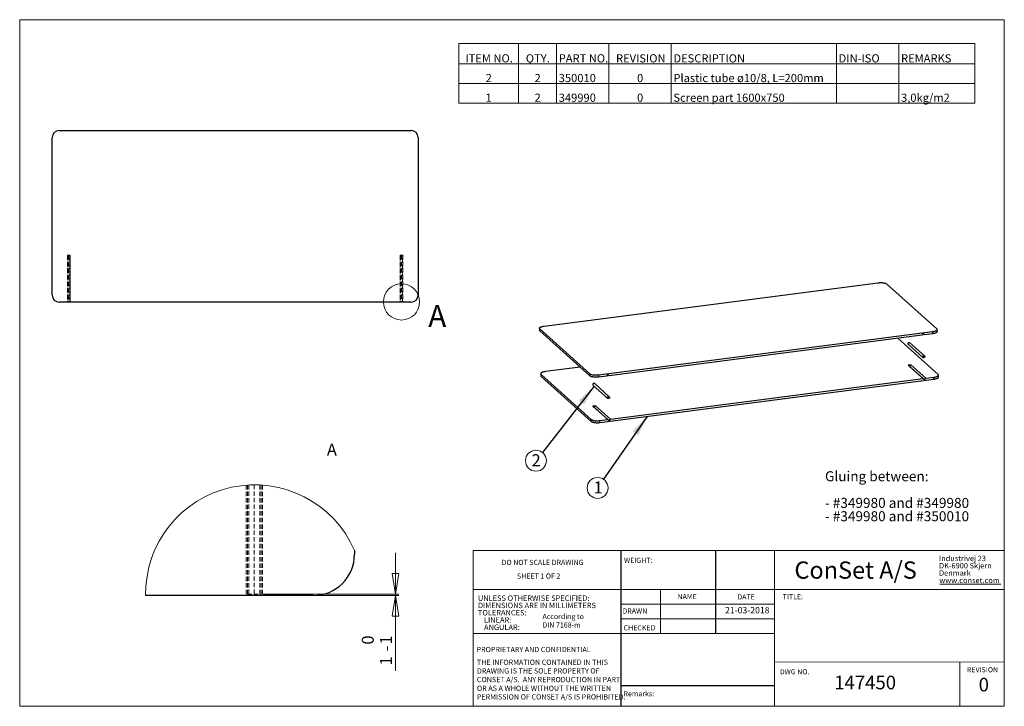
# Model space of a CAD drawing. Units: millimetres. Extents: x 5 to 292, y 5 to 205.
import ezdxf

# ---------------------------------------------------------------- set-up
doc = ezdxf.new("R2010")
doc.units = ezdxf.units.MM
doc.linetypes.add('HIDDEN', pattern=[1.905, 1.27, -0.635])
doc.styles.add('SLDTEXTSTYLE0', font='TXT')
doc.dimstyles.new('SLDDIMSTYLE0', dxfattribs={"dimtxt": 0.18, "dimasz": 6, "dimexe": 0, "dimexo": 0.0625, "dimgap": 0, "dimtad": 0, "dimtih": 1, "dimtoh": 1, "dimdec": 0, "dimrnd": 1e-09, "dimzin": 0, "dimdsep": 46, "dimtxsty": 'Standard', "dimsah": 1, "dimcen": 0.09, "dimadec": 0, "dimazin": 0, "dimtfac": 6, "dimtdec": 0, "dimtofl": 0, "dimtmove": 0, "dimatfit": 3, "dimfxl": 0, "dimfrac": 2, "dimtolj": 1, "dimtzin": 0, "dimarcsym": 0})
doc.dimstyles.new('SLDDIMSTYLE1', dxfattribs={"dimtxt": 3.5, "dimasz": 6, "dimexe": 0, "dimexo": 0.0625, "dimgap": 0.875, "dimtad": 1, "dimlfac": 2.5, "dimrnd": 1e-09, "dimzin": 12, "dimdsep": 46, "dimtxsty": 'SLDTEXTSTYLE0', "dimblk1": 'CLOSED', "dimblk2": 'CLOSED', "dimsah": 1, "dimcen": 0.09, "dimadec": 0, "dimazin": 3, "dimtol": 1, "dimtm": 1, "dimtfac": 1, "dimtmove": 0, "dimatfit": 0, "dimldrblk": 'CLOSED', "dimfxl": 0, "dimfrac": 2, "dimtolj": 1, "dimarcsym": 0})

# ---------------------------------------------------------------- blocks, each defined once
blk = doc.blocks.new('SW_NOTE_0')
at = {"color": 0, "linetype": 'Continuous', "lineweight": 0}
blk.add_circle((-1.74, -2.51), 3.05, dxfattribs=at)
at = {"color": 0, "linetype": 'Continuous', "lineweight": 0, "insert": (-2.92, -0.62), "char_height": 3.5, "attachment_point": 1, "style": 'SLDTEXTSTYLE0'}
blk.add_mtext('1', dxfattribs=at)
blk = doc.blocks.new('SW_NOTE_0_1')
at = {"color": 0, "linetype": 'Continuous', "lineweight": 0}
blk.add_circle((-1.88, -2.41), 3.05, dxfattribs=at)
at = {"color": 0, "linetype": 'Continuous', "lineweight": 0, "insert": (-3.15, -0.52), "char_height": 3.5, "attachment_point": 1, "style": 'SLDTEXTSTYLE0'}
blk.add_mtext('2', dxfattribs=at)
blk = doc.blocks.new('_Closed')
at = {"color": 0, "linetype": 'ByBlock', "lineweight": -2}
for p, q in [((-1, 0.166667), (0, 0)), ((-1, 0.166667), (-1, -0.166667)), ((0, 0), (-1, -0.166667)), ((0, 0), (-1, 0))]:
    blk.add_line(p, q, dxfattribs=at)
blk = doc.blocks.new('_D')
at = {"color": 7, "linetype": 'Continuous', "lineweight": 0}
for p, q in [((114.54, 37.68), (114.54, 49.68)), ((75.97, 37.68), (115.54, 37.68)), ((114.54, 37.68), (114.54, 37.28)), ((91.59, 37.28), (115.54, 37.28)), ((114.54, 37.28), (114.54, 15.29))]:
    blk.add_line(p, q, dxfattribs=at)
at = {"color": 7, "linetype": 'Continuous', "lineweight": 18, "xscale": 6, "yscale": 6}
for p, rotation in [((114.54, 37.68, 40), 270.0000000000005), ((114.54, 37.28, 40), 90.00000000000044)]:
    blk.add_blockref('_Closed', p, dxfattribs=dict(at, rotation=rotation))
at = {"color": 7, "linetype": 'Continuous', "lineweight": 18, "char_height": 3.5, "attachment_point": 1, "rotation": 90, "style": 'SLDTEXTSTYLE0'}
for s, insert in [('0', (104.72, 22.98)), ('1', (110.03, 22.98)), ('-', (110.03, 20.99)), ('1', (110.03, 16.88))]:
    blk.add_mtext(s, dxfattribs=dict(at, insert=insert))

msp = doc.modelspace()

# ---------------------------------------------------------------- linework, layer by layer
at = {"color": 7, "linetype": 'Continuous', "lineweight": 18}
for p, q in [((292, 205), (5, 205)), ((5, 205), (5, 5)), ((292, 77.25), (292, 205)), ((132.9622, 198.116), (132.9622, 180.6535)), ((283.3795, 198.116), (132.9622, 198.116)), ((150.4201, 198.116), (150.4201, 180.6535)), ((161.4886, 198.116), (161.4886, 180.6535)), ((176.7249, 198.116), (176.7249, 180.6535)), ((194.9103, 198.116), (194.9103, 180.6535)), ((243.0768, 198.116), (243.0768, 180.6535)), ((261.2622, 198.116), (261.2622, 180.6535)), ((283.3795, 180.6535), (283.3795, 198.116)), ((132.9622, 192.1187), (283.3795, 192.1187)), ((132.9622, 186.3861), (283.3795, 186.3861)), ((132.9622, 180.6535), (283.3795, 180.6535)), ((132.9622, 180.6535), (283.3795, 180.6535)), ((292, 5), (292, 77.25)), ((137.17, 50.4074), (292, 50.4074)), ((137.17, 50.4074), (137.17, 5)), ((225.0509, 50.4074), (225.0509, 5)), ((292, 39), (137.17, 39)), ((191.7559, 26.25), (191.7559, 39)), ((225.0509, 34.75), (180.1766, 34.75)), ((225.0509, 30.5), (180.1766, 30.5)), ((225.0509, 26.25), (137.17, 26.25)), ((292, 17.9828), (225.0509, 17.8736)), ((279, 5), (279, 17.9616)), ((5, 5), (292, 5))]:
    msp.add_line(p, q, dxfattribs=at)
at = {"color": 7, "linetype": 'Continuous', "lineweight": 25}
for p, q in [((16.4796, 172.7334), (119.1462, 172.7334)), ((14.4796, 124.7334), (14.4796, 170.7334)), ((121.1462, 170.7334), (121.1462, 124.7334)), ((157.8518, 115.743), (255.1714, 128.3618)), ((257.702, 128.0368), (272.2998, 114.9071)), ((119.1462, 122.7334), (16.4796, 122.7334)), ((156.4874, 115.1148), (156.5037, 114.5445)), ((171.1885, 101.7967), (156.5907, 114.9263)), ((156.5907, 114.9263), (156.6071, 114.3561)), ((171.2049, 101.2264), (156.6071, 114.3561)), ((271.0386, 114.0905), (173.719, 101.4717)), ((267.9553, 113.1182), (176.8351, 101.3033)), ((272.6799, 101.6637), (260.9538, 112.2104)), ((268.3235, 113.5476), (267.9553, 113.1182)), ((268.7136, 113.2166), (268.3235, 113.5476)), ((271.055, 113.5202), (268.7136, 113.2166)), ((271.0386, 114.0905), (271.055, 113.5202)), ((272.4195, 114.1484), (272.4031, 114.7187)), ((264.041, 110.4077), (268.2723, 106.602)), ((268.7181, 107.0977), (264.4868, 110.9034)), ((168.3331, 103.8093), (158.232, 102.4996)), ((264.7403, 104.4443), (263.982, 104.3459)), ((263.982, 104.3459), (268.319, 100.4451)), ((263.982, 104.3459), (264.3721, 104.0149)), ((264.3721, 104.0149), (264.7403, 104.4443)), ((264.3721, 104.0149), (268.7091, 100.1141)), ((264.7403, 104.4443), (269.0774, 100.5434)), ((156.8675, 101.8713), (156.8838, 101.301)), ((156.9708, 101.6829), (171.5686, 88.5533)), ((156.9872, 101.1126), (156.9708, 101.6829)), ((156.9872, 101.1126), (171.585, 87.983)), ((171.1885, 101.7967), (171.2049, 101.2264)), ((173.719, 101.4717), (173.7354, 100.9014)), ((176.0768, 101.205), (173.7354, 100.9014)), ((176.445, 101.6343), (176.0768, 101.205)), ((176.8351, 101.3033), (176.445, 101.6343)), ((268.7091, 100.1141), (269.0774, 100.5434)), ((269.0774, 100.5434), (271.4187, 100.847)), ((271.4351, 100.2767), (271.4187, 100.847)), ((272.7996, 100.905), (272.7832, 101.4752)), ((172.1625, 98.4944), (176.3937, 94.6887)), ((176.8395, 95.1844), (172.6083, 98.9901)), ((174.1155, 87.6579), (271.4351, 100.2767)), ((177.1988, 88.6301), (268.319, 100.4451)), ((268.319, 100.4451), (268.7091, 100.1141)), ((172.8618, 92.531), (172.1035, 92.4326)), ((172.1035, 92.4326), (176.4405, 88.5318)), ((172.1035, 92.4326), (172.4936, 92.1016)), ((172.4936, 92.1016), (172.8618, 92.531)), ((172.4936, 92.1016), (176.8306, 88.2008)), ((172.8618, 92.531), (177.1988, 88.6301)), ((171.585, 87.983), (171.5686, 88.5533)), ((174.0991, 88.2282), (176.4405, 88.5318)), ((174.1155, 87.6579), (174.0991, 88.2282)), ((176.4405, 88.5318), (176.8306, 88.2008)), ((176.8306, 88.2008), (177.1988, 88.6301)), ((102.5868, 50.4174), (102.5868, 49.2815)), ((180.1766, 50.4074), (180.1766, 5)), ((207.8629, 50.4074), (207.8629, 26.25)), ((90.5868, 37.2815), (41.7019, 37.2815)), ((180.1766, 11.0206), (225.0509, 11.0206))]:
    msp.add_line(p, q, dxfattribs=at)
at = {"color": 7, "linetype": 'HIDDEN', "lineweight": 18}
for p, q in [((18.9496, 136.4), (18.9496, 122.7334)), ((19.3496, 136.4), (18.9496, 136.4)), ((19.0162, 136.1334), (19.3496, 136.1334)), ((19.0162, 136.1334), (19.0162, 122.8)), ((19.0829, 136.1334), (19.0829, 122.8)), ((19.3496, 136.4), (19.3496, 122.7334)), ((19.7496, 136.4), (19.3496, 136.4)), ((19.3496, 136.1334), (19.6829, 136.1334)), ((19.6162, 122.8), (19.6162, 136.1334)), ((19.6829, 122.8), (19.6829, 136.1334)), ((19.7496, 136.4), (19.7496, 122.7334)), ((115.8762, 136.4), (115.8762, 122.7334)), ((116.2762, 136.4), (115.8762, 136.4)), ((115.9429, 136.1334), (116.6096, 136.1334)), ((115.9429, 136.1334), (115.9429, 122.8)), ((116.0096, 136.1334), (116.0096, 122.8)), ((116.2762, 136.4), (116.2762, 122.7334)), ((116.6762, 136.4), (116.2762, 136.4)), ((116.5429, 122.8), (116.5429, 136.1334)), ((116.6096, 122.8), (116.6096, 136.1334)), ((116.6762, 136.4), (116.6762, 122.7334)), ((19.0162, 122.8), (19.3496, 122.8)), ((19.3496, 122.8), (19.6829, 122.8)), ((115.9429, 122.8), (116.6096, 122.8)), ((70.9668, 69.4048), (70.9668, 37.2815)), ((71.3668, 69.4338), (71.3668, 37.6815)), ((71.7668, 69.4577), (71.7668, 37.6815)), ((73.3668, 69.5028), (73.3668, 37.2815)), ((74.9668, 37.6815), (74.9668, 69.4673)), ((75.3668, 37.6815), (75.3668, 69.4459)), ((75.7668, 69.4193), (75.7668, 37.2815)), ((71.3668, 37.6815), (75.3668, 37.6815))]:
    msp.add_line(p, q, dxfattribs=at)
at = {"color": 5, "linetype": 'Continuous', "lineweight": 18}
msp.add_line((291.0316, 40.5308), (273.2028, 40.5308), dxfattribs=at)
at = {"color": 7, "linetype": 'Continuous', "lineweight": 25, "flags": 128}
for points in [[(255.1714, 128.3618), (255.3877, 128.3857), (255.6092, 128.4022), (255.8332, 128.411), (256.0569, 128.4119), (256.2774, 128.4051), (256.4919, 128.3905), (256.6979, 128.3684), (256.8926, 128.3391), (257.0737, 128.3028), (257.2388, 128.2601), (257.3859, 128.2115), (257.5132, 128.1576), (257.619, 128.0991), (257.702, 128.0368)], [(156.5907, 114.9263), (156.5315, 114.9918), (156.497, 115.0595), (156.4875, 115.1287), (156.5031, 115.1984), (156.5436, 115.2677), (156.6086, 115.3359), (156.6972, 115.402), (156.8083, 115.4652), (156.9405, 115.5247), (157.0921, 115.5798), (157.2613, 115.6298), (157.4459, 115.674), (157.6436, 115.7119), (157.8518, 115.743)], [(272.2998, 114.9071), (272.3589, 114.8417), (272.3935, 114.7739), (272.403, 114.7048), (272.3874, 114.6351), (272.3469, 114.5657), (272.2819, 114.4976), (272.1933, 114.4315), (272.0822, 114.3683), (271.95, 114.3087), (271.7983, 114.2536), (271.6292, 114.2037), (271.4446, 114.1595), (271.2469, 114.1216), (271.0386, 114.0905)], [(272.4195, 114.1484), (272.4194, 114.1345), (272.4038, 114.0648), (272.3632, 113.9954), (272.2982, 113.9273), (272.2096, 113.8612), (272.0986, 113.798), (271.9663, 113.7384), (271.8147, 113.6834), (271.6455, 113.6334), (271.4609, 113.5892), (271.2633, 113.5513), (271.055, 113.5202)], [(264.041, 110.4077), (264.0246, 110.4238), (263.9777, 110.4918), (263.9521, 110.5718), (263.9497, 110.6581), (263.9705, 110.7442), (264.0131, 110.8237), (264.0743, 110.8908), (264.1495, 110.9404), (264.2333, 110.9689), (264.3193, 110.9741), (264.4012, 110.9557), (264.473, 110.9151), (264.4868, 110.9034)], [(268.8112, 106.8908), (268.8019, 106.8038), (268.7699, 106.7203), (268.7175, 106.6463), (268.6486, 106.5874), (268.5684, 106.548), (268.4827, 106.531), (268.3979, 106.5376), (268.3204, 106.5674), (268.2558, 106.6181), (268.209, 106.6861), (268.1834, 106.7661), (268.1809, 106.8524), (268.2017, 106.9385), (268.2443, 107.018), (268.3055, 107.0851), (268.3808, 107.1347), (268.4645, 107.1632), (268.5506, 107.1684), (268.6325, 107.15), (268.7042, 107.1094), (268.7604, 107.0495), (268.797, 106.9748), (268.8112, 106.8908)], [(268.748, 106.8826), (268.7389, 106.8065), (268.7081, 106.7342), (268.6585, 106.6721), (268.5943, 106.6259), (268.5213, 106.5996), (268.446, 106.5955), (268.3751, 106.614), (268.3148, 106.6534), (268.2706, 106.7104), (268.2463, 106.7797), (268.2441, 106.8552), (268.2643, 106.9303), (268.3049, 106.9982), (268.3625, 107.053), (268.4318, 107.0897), (268.5068, 107.1051), (268.5808, 107.0978), (268.6471, 107.0685), (268.6999, 107.0197), (268.7346, 106.9559), (268.748, 106.8826)], [(158.232, 102.4996), (158.0237, 102.4685), (157.826, 102.4306), (157.6414, 102.3864), (157.4722, 102.3364), (157.3206, 102.2813), (157.1884, 102.2218), (157.0773, 102.1586), (156.9887, 102.0925), (156.9237, 102.0243), (156.8832, 101.9549), (156.8676, 101.8852), (156.8771, 101.8161), (156.9117, 101.7484), (156.9708, 101.6829)], [(173.719, 101.4717), (173.5028, 101.4477), (173.2813, 101.4313), (173.0573, 101.4225), (172.8336, 101.4215), (172.6131, 101.4284), (172.3985, 101.4429), (172.1926, 101.465), (171.9978, 101.4944), (171.8168, 101.5307), (171.6516, 101.5734), (171.5045, 101.622), (171.3773, 101.6758), (171.2715, 101.7343), (171.1885, 101.7967)], [(173.7354, 100.9014), (173.5191, 100.8774), (173.2976, 100.861), (173.0736, 100.8522), (172.85, 100.8512), (172.6295, 100.8581), (172.4149, 100.8726), (172.2089, 100.8947), (172.0142, 100.9241), (171.8331, 100.9604), (171.668, 101.0031), (171.5209, 101.0517), (171.3936, 101.1055), (171.2879, 101.164), (171.2049, 101.2264)], [(271.4187, 100.847), (271.627, 100.8781), (271.8247, 100.916), (272.0093, 100.9602), (272.1785, 101.0102), (272.3301, 101.0653), (272.4623, 101.1248), (272.5734, 101.188), (272.662, 101.2541), (272.727, 101.3223), (272.7675, 101.3917), (272.7831, 101.4614), (272.7736, 101.5305), (272.739, 101.5982), (272.6799, 101.6637)], [(271.4351, 100.2767), (271.6434, 100.3078), (271.8411, 100.3457), (272.0256, 100.3899), (272.1948, 100.4399), (272.3465, 100.495), (272.4787, 100.5545), (272.5898, 100.6177), (272.6784, 100.6838), (272.7433, 100.752), (272.7839, 100.8214), (272.7995, 100.8911), (272.7996, 100.905)], [(176.6075, 95.2534), (176.6931, 95.2527), (176.773, 95.2286), (176.8414, 95.1828), (176.893, 95.1187), (176.9242, 95.0412), (176.9325, 94.9558), (176.9174, 94.8691), (176.88, 94.7873), (176.8231, 94.7167), (176.7509, 94.6623), (176.6687, 94.6283), (176.5826, 94.6171), (176.4991, 94.6297), (176.4243, 94.665), (176.3637, 94.7204), (176.322, 94.7919), (176.302, 94.8741), (176.3054, 94.9609), (176.3319, 95.046), (176.3795, 95.1229), (176.4447, 95.186), (176.5226, 95.2306), (176.6075, 95.2534)], [(176.6094, 95.19), (176.6842, 95.1884), (176.753, 95.1645), (176.8097, 95.1202), (176.8493, 95.0597), (176.8682, 94.9882), (176.8647, 94.9121), (176.8392, 94.8382), (176.7939, 94.7731), (176.7329, 94.7224), (176.6615, 94.6908), (176.5862, 94.6811), (176.5135, 94.694), (176.45, 94.7285), (176.4014, 94.7815), (176.3718, 94.8482), (176.364, 94.9228), (176.3787, 94.9987), (176.4145, 95.069), (176.4682, 95.1275), (176.5352, 95.1691), (176.6094, 95.19)], [(171.5686, 88.5533), (171.6516, 88.4909), (171.7574, 88.4324), (171.8846, 88.3785), (172.0317, 88.3299), (172.1969, 88.2872), (172.378, 88.251), (172.5727, 88.2216), (172.7786, 88.1995), (172.9932, 88.1849), (173.2137, 88.1781), (173.4374, 88.1791), (173.6614, 88.1878), (173.8829, 88.2043), (174.0991, 88.2282)], [(171.585, 87.983), (171.668, 87.9206), (171.7738, 87.8621), (171.901, 87.8082), (172.0481, 87.7596), (172.2133, 87.7169), (172.3943, 87.6807), (172.5891, 87.6513), (172.795, 87.6292), (173.0096, 87.6146), (173.2301, 87.6078), (173.4537, 87.6088), (173.6777, 87.6175), (173.8993, 87.634), (174.1155, 87.6579)]]:
    msp.add_lwpolyline(points, dxfattribs=at)
at = {"color": 7, "linetype": 'Continuous', "lineweight": 18}
msp.add_circle((116.2922, 122.8096), 5.294, dxfattribs=at)
at = {"color": 7, "linetype": 'Continuous', "lineweight": 25}
for centre, radius, start, end in [((16.4796, 170.7334), 2, 90, 180), ((119.1462, 170.7334), 2, 360, 90), ((16.4796, 124.7334), 2, 180, 270), ((119.1462, 124.7334), 2, 270, 0), ((156.7701, 114.568), 0.2674, 185.04612, 232.434736), ((157.1502, 101.3246), 0.2674, 185.04612, 232.434736), ((172.4092, 98.7238), 0.3369, 95.597797, 222.922845), ((172.4176, 98.7735), 0.2886, 48.646246, 98.230827), ((90.5868, 49.2815), 12, 269.999947, 359.999996)]:
    msp.add_arc(centre, radius, start, end, dxfattribs=at)
at = {"color": 7, "linetype": 'Continuous', "lineweight": 18}
msp.add_arc((73.4627, 37.7389), 31.7641, 23.524835, 180.825035, dxfattribs=at)

# ---------------------------------------------------------------- block references
at = {"color": 7, "linetype": 'Continuous', "lineweight": 0}
for name, p in [('SW_NOTE_0_1', (157.3629, 78.9457)), ('SW_NOTE_0', (175.1925, 71.1141))]:
    msp.add_blockref(name, p, dxfattribs=at)

# ---------------------------------------------------------------- texts
at = {"color": 7, "linetype": 'Continuous', "lineweight": 18, "attachment_point": 1, "style": 'SLDTEXTSTYLE0'}
for s, insert, char_height in [('ITEM NO.', (134.9112, 194.933), 2.38125), ('QTY.', (152.517, 194.933), 2.38125), ('PART NO.', (162.1236, 194.933), 2.38125), ('REVISION', (178.8216, 194.933), 2.38125), ('DESCRIPTION', (195.5453, 194.933), 2.38125), ('DIN-ISO', (243.7118, 194.933), 2.38125), ('REMARKS', (261.8972, 194.933), 2.38125), ('2', (140.8114, 189.2004), 2.3813), ('2', (155.0746, 189.2004), 2.3813), ('350010', (162.1236, 189.2004), 2.38125), ('0', (184.9379, 189.2004), 2.3813), ('Plastic tube ø10/8, L=200mm', (195.5453, 189.2004), 2.38125), ('1', (140.8114, 183.4678), 2.3813), ('2', (155.0746, 183.4678), 2.3813), ('349990', (162.1236, 183.4678), 2.38125), ('0', (184.9379, 183.4678), 2.3813), ('Screen part 1600x750', (195.5453, 183.4678), 2.38125), ('3,0kg/m2', (261.8972, 183.4678), 2.38125), ('A', (124.0807, 121.8546), 6.35)]:
    msp.add_mtext(s, dxfattribs=dict(at, insert=insert, char_height=char_height))
at = {"color": 7, "linetype": 'Continuous', "lineweight": 0, "style": 'SLDTEXTSTYLE0'}
for s, insert, char_height, attachment_point in [('A', (95.9893, 81.5325), 3.5, 2), ('Gluing between:', (239.7292, 73.4626), 2.910417, 1), ('- #349980 and #349980', (239.7292, 65.7015), 2.910417, 1), ('- #349980 and #350010', (239.7292, 61.8209), 2.910417, 1), ('Industrivej 23', (272.9591, 48.8745), 1.5875, 1), ('DO NOT SCALE DRAWING', (145.4782, 47.6679), 1.5, 1), ('WEIGHT:', (181.1418, 48.2641), 1.5, 1), ('ConSet A/S', (230.8211, 47.1872), 5.02708, 1), ('DK-6900 Skjern', (272.9591, 46.7578), 1.5875, 1), ('SHEET 1 OF 2', (149.9481, 43.6889), 1.5, 1), ('Denmark', (272.9591, 44.6412), 1.5875, 1), ('UNLESS OTHERWISE SPECIFIED:', (138.5666, 37.2922), 1.5875, 1), ('NAME', (196.731, 37.707), 1.5, 1), ('DATE', (214.1742, 37.6234), 1.5, 1), ('TITLE:', (227.3979, 37.6811), 1.5, 1), ('DIMENSIONS ARE IN MILLIMETERS', (138.5666, 35.1756), 1.5875, 1), ('TOLERANCES:', (138.5666, 33.0589), 1.5875, 1), ('According to', (157.3848, 31.91), 1.5, 1), ('DRAWN', (180.6978, 33.5094), 1.5, 1), ('21-03-2018', (210.5902, 33.915), 1.85208, 1), ('ANGULAR:', (140.3525, 28.8256), 1.5875, 1), ('LINEAR:', (140.3525, 30.9422), 1.5875, 1), ('DIN 7168-m', (157.3848, 29.41), 1.5, 1), ('CHECKED', (181.0402, 28.6181), 1.5, 1), ('PROPRIETARY AND CONFIDENTIAL', (138.1815, 22.3067), 1.524, 1), ('THE INFORMATION CONTAINED IN THIS', (138.2717, 18.5985), 1.524, 1), ('DRAWING IS THE SOLE PROPERTY OF', (138.2717, 16.0745), 1.524, 1), ('DWG NO.', (226.5662, 15.8125), 1.5, 1), ('REVISION', (281.1034, 16.3949), 1.5, 1), ('CONSET A/S.  ANY REPRODUCTION IN PART', (138.2717, 13.5505), 1.524, 1), ('147450', (251.4311, 13.9111), 3.96875, 2), ('0', (286.0236, 13.3018), 3.9687, 2), ('OR AS A WHOLE WITHOUT THE WRITTEN', (138.2717, 11.0265), 1.524, 1), ('PERMISSION OF CONSET A/S IS PROHIBITED.', (138.2717, 8.5025), 1.524, 1), ('Remarks:', (181.0037, 9.4227), 1.5, 1)]:
    msp.add_mtext(s, dxfattribs=dict(at, insert=insert, char_height=char_height, attachment_point=attachment_point))
at = {"color": 5, "linetype": 'Continuous', "lineweight": 0, "insert": (273.0555, 42.4742), "char_height": 1.5875, "attachment_point": 1, "style": 'SLDTEXTSTYLE0'}
msp.add_mtext('www.conset.com', dxfattribs=at)

# ---------------------------------------------------------------- dimensions: what is measured, and where the dimension line sits
at = {"color": 7, "linetype": 'Continuous', "lineweight": 18}
dim = msp.add_linear_dim(base=(114.5436, 37.2815), p1=(74.9668, 37.6815), p2=(90.5868, 37.2815), angle=90, dimstyle='SLDDIMSTYLE1', dxfattribs=at)
dim.commit()
dim.dimension.update_dxf_attribs({"geometry": '_D', "text_midpoint": (114.5436, 21.1265), "dimtype": 160})

# ---------------------------------------------------------------- leaders
at = {"color": 7, "linetype": 'Continuous', "lineweight": 0}
for points in [[(172.429, 98.2547), (157.3629, 78.9457)], [(187.8849, 89.4433), (175.1925, 71.1141)]]:
    msp.add_leader(points, dimstyle='SLDDIMSTYLE0', dxfattribs=at)

doc.saveas('drawing.dxf')
